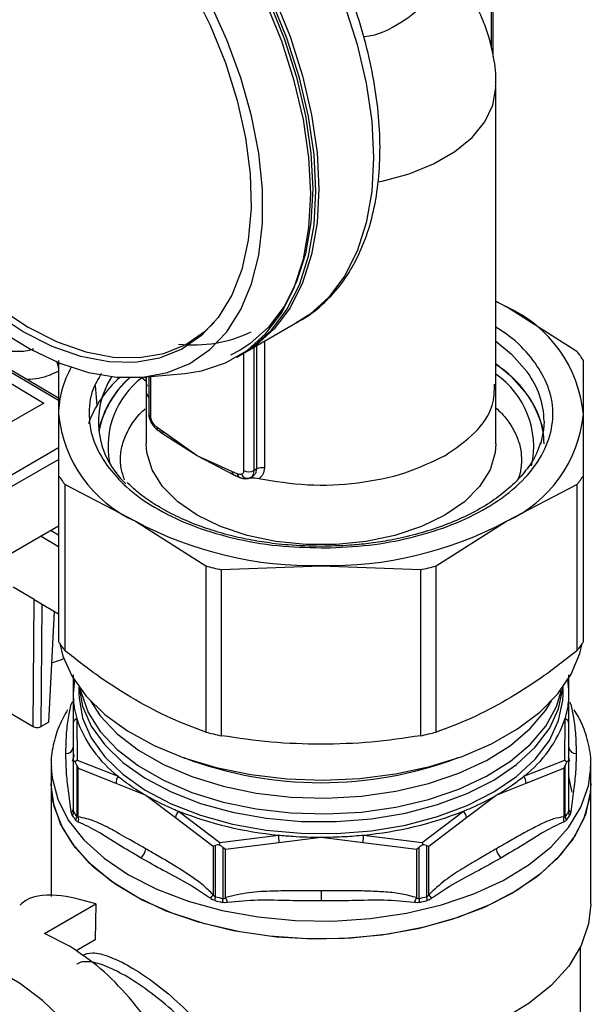
# Model space of a CAD drawing. Units: millimetres. Extents: x 10 to 416, y 10 to 287.
# Drawn here: x 59 to 67, y 25 to 39 of the extents above; entities that cross this region are included whole.
import ezdxf

# ---------------------------------------------------------------- set-up
doc = ezdxf.new("R2010")
doc.units = ezdxf.units.MM

msp = doc.modelspace()

# ---------------------------------------------------------------- linework, layer by layer
at = {"color": 8, "linetype": 'Continuous', "lineweight": 25}
for p, q in [((65.424, 39.038), (65.424, 38.565)), ((62.172, 32.751), (62.172, 34.442)), ((62.211, 32.774), (62.211, 34.464)), ((62.314, 34.524), (62.314, 32.787)), ((61.983, 34.402), (61.85, 34.333)), ((62.03, 34.361), (62.03, 32.751)), ((59.491, 33.711), (58.567, 34.254)), ((60.691, 33.975), (60.635, 34.025)), ((60.758, 33.486), (60.758, 34.041)), ((59.993, 33.919), (60.016, 33.644)), ((58.145, 32.29), (59.491, 33.067)), ((58.215, 32.17), (59.491, 32.906)), ((59.391, 31.932), (59.491, 31.873)), ((59.252, 31.852), (59.491, 31.711)), ((63.092, 31.693), (63.141, 31.691)), ((59.254, 29.243), (59.267, 30.918))]:
    msp.add_line(p, q, dxfattribs=at)
at = {"color": 7, "linetype": 'Continuous', "lineweight": 25}
for p, q in [((65.454, 38.428), (65.454, 39.079)), ((65.491, 33.935), (65.491, 38.018)), ((65.491, 35.076), (65.637, 34.996)), ((65.637, 34.996), (65.491, 35.072)), ((66.602, 34.384), (65.637, 34.996)), ((62.048, 34.37), (62.797, 34.803)), ((61.935, 34.305), (62.005, 34.346)), ((59.491, 33.745), (58.617, 34.259)), ((59.491, 34.26), (59.491, 33.527)), ((66.691, 33.527), (66.691, 34.26)), ((58.52, 34.131), (59.291, 33.678)), ((60.653, 34.032), (61.221, 34.084)), ((60.691, 34.016), (60.669, 34.031)), ((60.691, 34.035), (60.691, 33.935)), ((60.728, 34.039), (60.728, 33.527)), ((60.691, 33.935), (60.691, 33.118)), ((65.491, 33.118), (65.491, 33.935)), ((59.291, 33.678), (57.297, 32.527)), ((59.491, 33.527), (59.491, 32.684)), ((66.691, 32.684), (66.691, 33.527)), ((60.92, 33.287), (60.845, 33.343)), ((60.932, 33.246), (60.873, 33.297)), ((61.394, 32.955), (60.92, 33.287)), ((61.394, 32.955), (60.932, 33.246)), ((61.868, 32.739), (61.394, 32.955)), ((61.394, 32.955), (61.394, 32.955)), ((61.898, 32.689), (61.394, 32.955)), ((59.491, 32.684), (59.491, 30.407)), ((61.943, 32.709), (61.868, 32.739)), ((61.987, 32.654), (61.898, 32.689)), ((62.211, 32.774), (62.172, 32.751)), ((66.691, 30.407), (66.691, 32.684)), ((59.58, 30.282), (59.58, 32.559)), ((59.58, 32.559), (60.545, 32.057)), ((65.637, 32.057), (66.602, 32.559)), ((66.602, 32.559), (66.602, 30.282)), ((60.545, 32.057), (61.51, 31.445)), ((64.672, 31.445), (65.637, 32.057)), ((59.491, 31.99), (58.209, 31.25)), ((61.51, 31.445), (61.51, 29.168)), ((61.726, 31.394), (63.091, 31.448)), ((61.726, 29.117), (61.726, 31.394)), ((63.091, 31.448), (64.456, 31.394)), ((64.456, 31.394), (64.456, 29.117)), ((64.672, 29.168), (64.672, 31.445)), ((59.155, 30.984), (58.867, 31.154)), ((59.141, 29.243), (59.155, 30.984)), ((59.155, 30.984), (59.211, 30.951)), ((59.211, 30.951), (59.491, 30.787)), ((59.357, 29.302), (59.437, 30.818)), ((59.691, 29.951), (59.691, 29.689)), ((66.491, 29.689), (66.491, 29.951)), ((59.771, 29.783), (59.771, 29.689)), ((66.411, 29.689), (66.411, 29.783)), ((59.691, 29.689), (59.691, 29.285)), ((66.491, 29.285), (66.491, 29.689)), ((58.68, 29.514), (59.141, 29.243)), ((59.357, 29.302), (59.254, 29.243)), ((59.742, 29.351), (59.745, 28.784)), ((66.437, 28.784), (66.44, 29.351)), ((59.691, 29.285), (59.691, 28.768)), ((66.491, 28.768), (66.491, 29.285)), ((59.681, 28.768), (59.71, 28.861)), ((59.698, 28.771), (59.691, 28.768)), ((59.691, 28.768), (59.691, 28.104)), ((59.698, 28.068), (59.698, 28.771)), ((59.745, 28.784), (59.719, 28.76)), ((59.745, 28.784), (60.309, 28.561)), ((65.873, 28.561), (66.437, 28.784)), ((66.437, 28.784), (66.463, 28.76)), ((66.482, 28.829), (66.5, 28.77)), ((66.484, 28.771), (66.491, 28.768)), ((66.484, 28.771), (66.484, 28.068)), ((66.491, 28.104), (66.491, 28.768)), ((59.391, 28.709), (59.391, 28.464)), ((59.391, 28.709), (59.391, 28.687)), ((59.74, 28.712), (59.761, 28.67)), ((59.74, 28.712), (59.74, 28.009)), ((59.761, 28.006), (59.761, 28.67)), ((59.761, 28.67), (60.279, 28.466)), ((65.903, 28.466), (66.42, 28.67)), ((66.442, 28.712), (66.42, 28.67)), ((66.42, 28.67), (66.42, 28.006)), ((66.442, 28.009), (66.442, 28.712)), ((66.79, 28.672), (66.791, 28.709)), ((66.791, 28.464), (66.791, 28.709)), ((59.391, 28.464), (59.391, 26.912)), ((60.279, 28.466), (60.687, 28.301)), ((65.495, 28.301), (65.903, 28.466)), ((66.791, 26.806), (66.791, 28.464)), ((60.687, 28.301), (61.095, 27.995)), ((65.087, 27.995), (65.495, 28.301)), ((61.137, 28.083), (61.705, 27.653)), ((64.477, 27.653), (65.045, 28.083)), ((61.095, 27.995), (61.612, 27.602)), ((64.57, 27.602), (65.087, 27.995)), ((61.705, 27.653), (62.506, 27.755)), ((62.514, 27.655), (63.091, 27.726)), ((63.091, 27.726), (63.668, 27.655)), ((63.676, 27.755), (64.477, 27.653)), ((61.643, 27.614), (61.612, 27.602)), ((61.612, 27.602), (61.612, 26.938)), ((61.643, 26.91), (61.643, 27.614)), ((61.705, 27.653), (61.694, 27.619)), ((61.745, 27.589), (61.782, 27.561)), ((61.745, 27.589), (61.745, 26.886)), ((61.782, 27.561), (62.514, 27.655)), ((61.782, 26.897), (61.782, 27.561)), ((63.668, 27.655), (64.4, 27.561)), ((64.4, 27.561), (64.436, 27.589)), ((64.4, 27.561), (64.4, 26.897)), ((64.436, 26.886), (64.436, 27.589)), ((64.477, 27.653), (64.488, 27.619)), ((64.539, 27.614), (64.57, 27.602)), ((64.539, 27.614), (64.539, 26.91)), ((64.57, 26.938), (64.57, 27.602)), ((63.091, 26.991), (63.091, 26.852)), ((59.297, 26.406), (60.004, 26.814)), ((60.004, 26.814), (59.992, 26.32)), ((59.651, 26.228), (59.297, 26.406)), ((59.992, 26.32), (59.731, 26.169)), ((66.651, 24.275), (66.651, 26.224))]:
    msp.add_line(p, q, dxfattribs=at)
at = {"color": 8, "linetype": 'Continuous', "lineweight": 25, "flags": 128}
for points in [[(60.347, 43.048), (60.765, 42.777), (61.177, 42.453), (61.576, 42.078), (61.958, 41.66), (62.316, 41.203), (62.645, 40.715), (62.941, 40.203), (63.199, 39.673), (63.415, 39.135), (63.587, 38.595), (63.712, 38.062), (63.787, 37.543), (63.812, 37.046), (63.787, 36.579), (63.712, 36.147), (63.587, 35.758), (63.415, 35.416), (63.199, 35.128), (62.941, 34.896), (62.797, 34.803)], [(63.877, 36.709), (63.929, 36.719), (64.3, 36.821), (64.636, 36.958), (64.927, 37.125), (65.164, 37.32), (65.34, 37.534), (65.45, 37.763), (65.491, 37.999), (65.491, 38.017)], [(65.491, 34.525), (65.706, 34.346), (65.918, 34.105)], [(60.786, 33.404), (60.779, 33.397), (60.775, 33.392), (60.774, 33.388), (60.775, 33.387)], [(59.391, 28.687), (59.402, 28.541), (59.479, 28.247), (59.625, 27.961), (59.839, 27.69), (60.117, 27.439), (60.452, 27.212), (60.839, 27.014), (61.269, 26.85), (61.735, 26.722), (62.227, 26.632), (62.736, 26.583), (63.252, 26.575), (63.765, 26.609), (64.265, 26.683), (64.742, 26.797), (65.187, 26.949), (65.591, 27.134), (65.946, 27.35), (66.246, 27.593), (66.484, 27.857), (66.656, 28.138), (66.759, 28.43), (66.79, 28.672)]]:
    msp.add_lwpolyline(points, dxfattribs=at)
at = {"color": 7, "linetype": 'Continuous', "lineweight": 25, "flags": 128}
for points in [[(59.555, 42.542), (59.968, 42.275), (60.374, 41.954), (60.769, 41.584), (61.146, 41.171), (61.5, 40.72), (61.825, 40.238), (62.117, 39.731), (62.372, 39.209), (62.586, 38.677), (62.755, 38.144), (62.878, 37.617), (62.953, 37.105), (62.978, 36.614), (62.953, 36.152), (62.878, 35.725), (62.755, 35.341), (62.586, 35.003), (62.372, 34.718), (62.117, 34.49), (61.983, 34.402)], [(59.598, 42.615), (60.015, 42.345), (60.427, 42.02), (60.827, 41.646), (61.208, 41.227), (61.566, 40.771), (61.895, 40.282), (62.191, 39.77), (62.449, 39.241), (62.666, 38.702), (62.838, 38.163), (62.962, 37.629), (63.037, 37.111), (63.063, 36.614), (63.037, 36.146), (62.962, 35.714), (62.838, 35.325), (62.666, 34.984), (62.449, 34.695), (62.191, 34.464), (62.048, 34.37)], [(57.291, 42.285), (57.058, 42.212), (56.771, 42.057), (56.523, 41.841), (56.316, 41.566), (56.155, 41.238), (56.041, 40.862), (55.978, 40.445), (55.965, 39.992), (56.003, 39.512), (56.092, 39.012), (56.23, 38.5), (56.414, 37.985), (56.642, 37.476), (56.91, 36.981), (57.214, 36.507), (57.548, 36.063), (57.907, 35.656), (58.285, 35.292), (58.677, 34.978), (59.075, 34.719)], [(61.321, 39.364), (61.571, 38.857), (61.779, 38.341), (61.942, 37.824), (62.056, 37.314), (62.12, 36.82), (62.132, 36.349), (62.094, 35.91), (62.005, 35.51), (61.866, 35.156), (61.681, 34.852), (61.451, 34.605), (61.182, 34.417), (60.876, 34.293), (60.54, 34.235), (60.179, 34.242), (59.798, 34.316), (59.404, 34.455), (59.004, 34.656)], [(58.7, 34.664), (59.105, 34.415), (59.509, 34.226), (59.904, 34.097), (60.286, 34.032), (60.649, 34.032), (60.986, 34.095), (61.294, 34.222), (61.567, 34.41), (61.801, 34.656), (61.993, 34.958), (62.139, 35.31), (62.238, 35.706), (62.287, 36.142), (62.287, 36.609), (62.238, 37.102), (62.139, 37.613), (61.993, 38.134), (61.801, 38.656), (61.567, 39.173)], [(61.221, 34.084), (61.453, 34.12), (61.782, 34.227), (62.078, 34.398), (62.336, 34.63), (62.553, 34.918), (62.724, 35.26), (62.849, 35.649), (62.924, 36.081), (62.95, 36.548), (62.924, 37.045), (62.849, 37.564), (62.724, 38.097), (62.553, 38.637), (62.336, 39.175)], [(62.005, 34.346), (62.149, 34.439), (62.407, 34.671), (62.623, 34.959), (62.795, 35.3), (62.92, 35.69), (62.995, 36.122), (63.02, 36.589), (62.995, 37.086), (62.92, 37.605), (62.795, 38.138), (62.623, 38.678), (62.407, 39.216)], [(59.004, 34.656), (58.604, 34.917), (58.21, 35.233), (57.829, 35.599), (57.468, 36.008), (57.132, 36.455), (56.826, 36.932), (56.557, 37.43), (56.327, 37.943), (56.142, 38.46), (56.003, 38.975)], [(59.075, 34.719), (59.472, 34.519), (59.864, 34.381), (60.242, 34.308), (60.601, 34.3), (60.935, 34.358), (61.239, 34.482), (61.507, 34.668), (61.624, 34.78)], [(65.918, 33.794), (65.706, 34.036), (65.491, 34.214)], [(66.151, 33.429), (66.144, 33.31), (66.101, 33.11)], [(65.491, 33.118), (65.482, 32.998), (65.409, 32.76), (65.266, 32.533), (65.057, 32.324), (64.788, 32.139), (64.468, 31.983), (64.105, 31.863), (63.712, 31.78), (63.3, 31.738), (62.882, 31.738), (62.47, 31.78), (62.077, 31.863), (61.714, 31.983), (61.394, 32.139), (61.125, 32.324), (60.916, 32.533), (60.773, 32.76), (60.7, 32.998), (60.691, 33.118)], [(59.509, 30.38), (59.551, 30.208), (59.677, 29.928), (59.869, 29.66), (60.124, 29.41), (60.437, 29.183), (60.801, 28.983), (61.21, 28.815), (61.655, 28.681), (62.129, 28.584), (62.621, 28.527), (63.122, 28.509), (63.623, 28.532), (64.113, 28.594), (64.584, 28.696), (65.025, 28.834), (65.429, 29.007), (65.787, 29.21), (66.093, 29.44), (66.34, 29.692), (66.524, 29.962), (66.642, 30.244), (66.673, 30.38)], [(59.711, 29.889), (59.691, 29.689), (59.691, 29.689), (59.691, 29.689)], [(59.773, 29.78), (59.821, 29.521), (59.939, 29.25), (60.125, 28.991), (60.373, 28.751), (60.68, 28.535), (61.038, 28.346), (61.44, 28.189), (61.877, 28.068), (62.34, 27.985), (62.818, 27.942), (63.303, 27.939), (63.783, 27.978), (64.249, 28.056), (64.689, 28.172), (65.096, 28.325), (65.46, 28.509), (65.773, 28.723), (66.03, 28.96), (66.223, 29.217), (66.35, 29.487), (66.408, 29.765), (66.409, 29.78)], [(59.789, 29.758), (59.8, 29.71), (59.898, 29.436), (60.064, 29.173), (60.295, 28.927), (60.586, 28.703), (60.929, 28.506), (61.319, 28.34), (61.747, 28.208), (62.203, 28.114), (62.679, 28.059), (63.163, 28.044), (63.645, 28.071), (64.116, 28.138), (64.565, 28.243), (64.982, 28.385), (65.359, 28.561), (65.688, 28.767), (65.962, 28.998), (66.174, 29.249), (66.32, 29.516), (66.389, 29.741)], [(59.771, 29.689), (59.772, 29.636), (59.821, 29.358), (59.939, 29.087), (60.125, 28.828), (60.373, 28.588), (60.68, 28.371), (61.038, 28.183), (61.44, 28.026), (61.877, 27.905), (62.34, 27.822), (62.818, 27.779), (63.303, 27.776), (63.783, 27.814), (64.249, 27.893), (64.689, 28.009), (65.096, 28.161), (65.46, 28.346), (65.773, 28.559), (66.03, 28.797), (66.223, 29.053), (66.35, 29.324), (66.408, 29.601), (66.411, 29.689)], [(59.929, 29.594), (60.064, 29.39), (60.295, 29.144), (60.586, 28.92), (60.929, 28.723), (61.319, 28.557), (61.747, 28.425), (62.203, 28.331), (62.679, 28.276), (63.163, 28.261), (63.645, 28.288), (64.116, 28.355), (64.565, 28.46), (64.982, 28.602), (65.359, 28.778), (65.688, 28.984), (65.962, 29.215), (66.174, 29.466), (66.253, 29.594)], [(66.534, 28.342), (66.532, 28.361), (66.491, 28.557)], [(64.507, 26.491), (64.017, 26.396), (63.51, 26.342), (62.994, 26.329), (62.48, 26.357), (61.978, 26.427), (61.498, 26.536), (61.049, 26.683), (60.639, 26.864), (60.277, 27.077), (59.97, 27.316), (59.724, 27.578), (59.543, 27.857), (59.432, 28.148), (59.391, 28.445), (59.391, 28.464)], [(65.707, 26.954), (65.318, 26.758), (64.885, 26.596), (64.417, 26.47), (63.923, 26.383), (63.413, 26.336), (62.897, 26.331), (62.385, 26.367), (61.886, 26.444), (61.411, 26.561), (60.969, 26.714), (60.568, 26.902), (60.216, 27.12), (59.919, 27.364), (59.685, 27.629), (59.517, 27.911), (59.419, 28.204), (59.391, 28.464)], [(66.791, 28.464), (66.784, 28.334), (66.717, 28.038), (66.579, 27.751), (66.373, 27.478), (66.103, 27.224), (65.775, 26.994), (65.394, 26.792), (64.969, 26.624), (64.507, 26.491)], [(66.791, 28.464), (66.777, 28.278), (66.696, 27.984), (66.545, 27.699), (66.327, 27.429), (66.046, 27.179), (65.707, 26.954)], [(66.791, 26.806), (66.761, 26.536), (66.66, 26.242), (66.488, 25.96), (66.249, 25.694), (65.948, 25.449), (65.591, 25.232), (65.185, 25.046), (64.738, 24.894), (64.258, 24.78), (63.755, 24.705), (63.24, 24.672), (62.721, 24.681), (62.21, 24.732), (61.715, 24.824)], [(60.7, 22.138), (60.729, 22.489), (60.705, 22.871), (60.627, 23.273), (60.5, 23.685), (60.325, 24.094), (60.108, 24.49), (59.855, 24.861), (59.573, 25.197), (59.27, 25.488), (58.955, 25.727), (58.636, 25.907), (58.322, 26.022), (58.021, 26.07)]]:
    msp.add_lwpolyline(points, dxfattribs=at)
at = {"color": 7, "linetype": 'Continuous', "lineweight": 25}
for centre, radius, start, end in [((64.889, 33.347), 1.811, 5.6948, 65.6253), ((61.346, 36.294), 1.819, 263.388, 295.6858), ((65.115, 33.223), 1.887, 33.3309, 37.9893), ((60.811, 33.51), 1.321, 150.1173, 179.2615), ((64.686, 32.943), 1.498, 13.6415, 57.5197), ((61.353, 32.87), 1.544, 131.3639, 160.2594), ((61.184, 33.421), 1.146, 147.3517, 227.8247), ((61.351, 33.013), 1.342, 131.0926, 167.7848), ((61.36, 33.027), 1.341, 131.9636, 168.6439), ((61.347, 33.086), 1.178, 127.1542, 190.6521), ((64.795, 33.079), 1.213, 347.6214, 54.9902), ((65.006, 33.102), 1.145, 0.8168, 37.2073), ((61.293, 33.706), 1.811, 185.6948, 245.6253), ((64.889, 33.706), 1.811, 294.3747, 354.3052), ((60.954, 33.275), 0.0361, 161.6877, 233.7192), ((61.067, 33.721), 1.887, 213.3309, 217.9893), ((61.933, 32.743), 0.0646, 183.8528, 237.7636), ((61.997, 32.707), 0.0538, 178.5606, 259.023), ((62.081, 32.729), 0.0834, 198.9166, 294.2227), ((62.101, 32.888), 0.154, 242.6097, 297.3903), ((62.282, 32.636), 0.155, 78.0109, 117.2342), ((65.115, 33.721), 1.887, 322.0107, 326.6691), ((62.987, 36.642), 5.194, 241.9598, 271.1441), ((63.195, 36.642), 5.194, 268.8559, 298.0402), ((62.947, 36.977), 5.716, 255.4395, 257.6643), ((63.235, 36.977), 5.716, 282.3357, 284.5605), ((61.067, 31.444), 1.887, 213.3309, 217.9893), ((65.115, 31.444), 1.887, 322.0107, 326.6691), ((59.013, 31.521), 1.455, 285.4216, 292.1972), ((59.766, 29.28), 0.0753, 108.848, 175.8263), ((61.331, 29.893), 1.68, 198.8256, 232.4945), ((64.85, 29.893), 1.68, 307.5055, 341.1744), ((66.416, 29.28), 0.0753, 4.1737, 71.152), ((62.947, 34.7), 5.716, 255.4395, 257.6643), ((63.235, 34.7), 5.716, 282.3357, 284.5605), ((59.599, 28.964), 0.0922, 264.8174, 353.6487), ((66.583, 28.964), 0.0922, 186.3513, 275.1826), ((63.091, 33.805), 5.332, 249.3281, 290.6719), ((60.424, 28.472), 0.145, 142.5731, 182.5783), ((65.758, 28.472), 0.145, 357.4217, 37.4269), ((59.648, 28.109), 0.0428, 292.4816, 352.8533), ((61.258, 27.971), 0.165, 137.278, 171.685), ((62.973, 32.737), 5.003, 248.4641, 264.6398), ((63.209, 32.737), 5.003, 275.3602, 291.5359), ((64.924, 27.971), 0.165, 8.315, 42.722), ((66.533, 28.109), 0.0428, 187.1467, 247.5184), ((59.607, 28.07), 0.091, 326.0504, 358.6429), ((61.163, 29.037), 1.797, 214.4958, 216.8243), ((61.172, 29.081), 1.788, 214.4958, 216.8243), ((59.647, 28.011), 0.0932, 326.6684, 358.6196), ((59.639, 27.968), 0.128, 344.5024, 17.1946), ((66.543, 27.968), 0.128, 162.8054, 195.4976), ((65.01, 29.081), 1.788, 323.1757, 325.5042), ((66.535, 28.011), 0.0932, 181.3804, 213.3316), ((65.019, 29.037), 1.797, 323.1757, 325.5042), ((66.575, 28.07), 0.091, 181.3571, 213.9496), ((64.098, 27.842), 1.595, 183.1148, 186.7222), ((62.084, 27.842), 1.595, 353.2778, 356.8852), ((60.533, 27.573), 0.154, 302.6055, 357.3945), ((65.649, 27.573), 0.154, 182.6055, 237.3945), ((61.426, 27.041), 0.213, 314.1087, 330.9457), ((61.391, 26.914), 0.252, 346.8186, 359.214), ((62.955, 32.168), 5.419, 255.9959, 257.1079), ((61.474, 26.889), 0.272, 347.7696, 359.2678), ((61.445, 26.715), 0.383, 17.6377, 28.2471), ((64.737, 26.715), 0.383, 151.7529, 162.3623), ((63.227, 32.168), 5.419, 282.8921, 284.0041), ((64.708, 26.889), 0.272, 180.7322, 192.2304), ((64.791, 26.914), 0.252, 180.786, 193.1814), ((64.756, 27.041), 0.213, 209.0543, 225.8913), ((62.954, 32.139), 5.444, 255.9959, 257.1079), ((63.228, 32.139), 5.444, 282.8921, 284.0041)]:
    msp.add_arc(centre, radius, start, end, dxfattribs=at)
at = {"color": 8, "linetype": 'Continuous', "lineweight": 25}
for centre, radius, start, end in [((65.006, 33.412), 1.145, 0.8168, 37.2073), ((60.778, 33.532), 0.0503, 185.6948, 245.6253), ((60.885, 33.333), 0.0416, 166.4449, 227.3781), ((62.069, 32.742), 0.103, 306.4618, 4.8757)]:
    msp.add_arc(centre, radius, start, end, dxfattribs=at)
at = {"color": 7, "linetype": 'Continuous', "lineweight": 25}
for points, knots in [([(62.751, 34.784), (62.779, 34.797), (62.909, 34.858), (63.112, 35.022), (63.352, 35.274), (63.549, 35.576), (63.705, 35.921), (63.819, 36.307), (63.886, 36.73), (63.908, 37.184), (63.883, 37.662), (63.811, 38.158), (63.695, 38.665), (63.536, 39.176), (63.337, 39.685), (63.1, 40.185), (62.828, 40.671), (62.525, 41.137), (62.194, 41.576), (61.839, 41.983), (61.465, 42.354), (61.076, 42.681), (60.751, 42.912), (60.557, 43.027), (60.497, 43.063)], [0, 0, 0, 0, 0.012462, 0.058653, 0.104805, 0.151329, 0.198522, 0.246434, 0.294908, 0.343715, 0.392658, 0.441592, 0.490467, 0.539276, 0.588027, 0.636737, 0.685429, 0.734124, 0.782841, 0.831603, 0.880432, 0.929353, 0.978381, 1, 1, 1, 1]), ([(65.486, 38.017), (65.487, 38.049), (65.495, 38.196), (65.461, 38.425), (65.398, 38.694), (65.309, 38.952), (65.221, 39.119), (65.169, 39.217)], [0, 0, 0, 0, 0.076502, 0.351268, 0.548211, 0.735733, 1, 1, 1, 1]), ([(66.029, 34.229), (65.948, 34.331), (65.806, 34.509), (65.585, 34.657), (65.491, 34.72)], [0, 0, 0, 0, 0.575139, 1, 1, 1, 1]), ([(63.141, 31.691), (63.346, 31.7), (63.746, 31.716), (64.315, 31.822), (64.842, 31.981), (65.325, 32.203), (65.738, 32.486), (66.05, 32.819), (66.237, 33.182), (66.29, 33.55), (66.227, 33.906), (66.094, 34.123), (66.029, 34.229)], [0, 0, 0, 0, 0.0995921, 0.1935558, 0.2875194, 0.3871115, 0.490844, 0.5967779, 0.7027117, 0.8064442, 0.9060363, 1, 1, 1, 1]), ([(60.077, 34.082), (60.036, 34.011), (59.926, 33.822), (59.895, 33.502), (59.954, 33.148), (60.088, 32.93), (60.153, 32.824)], [0, 0, 0, 0, 0.174989, 0.462859, 0.739239, 1, 1, 1, 1]), ([(65.491, 33.611), (65.518, 33.585), (65.601, 33.508), (65.7, 33.371), (65.789, 33.202), (65.841, 33.022), (65.842, 32.833), (65.824, 32.701), (65.791, 32.634), (65.791, 32.633)], [0, 0, 0, 0, 0.081302, 0.244334, 0.413341, 0.594058, 0.796163, 0.998806, 1, 1, 1, 1]), ([(60.396, 32.624), (60.379, 32.677), (60.339, 32.797), (60.337, 32.979), (60.379, 33.173), (60.475, 33.362), (60.576, 33.504), (60.659, 33.58), (60.68, 33.599)], [0, 0, 0, 0, 0.162469, 0.365274, 0.568618, 0.757862, 0.939783, 1, 1, 1, 1]), ([(60.729, 33.527), (60.729, 33.515), (60.73, 33.486), (60.743, 33.445), (60.758, 33.41), (60.772, 33.395), (60.777, 33.389)], [0, 0, 0, 0, 0.249876, 0.595411, 0.844069, 1, 1, 1, 1]), ([(60.786, 33.404), (60.782, 33.411), (60.773, 33.424), (60.765, 33.445), (60.759, 33.466), (60.758, 33.479), (60.758, 33.486)], [0, 0, 0, 0, 0.249233, 0.499959, 0.749241, 1, 1, 1, 1]), ([(60.774, 33.388), (60.787, 33.371), (60.812, 33.338), (60.842, 33.314), (60.857, 33.303)], [0, 0, 0, 0, 0.498231, 1, 1, 1, 1]), ([(60.845, 33.343), (60.834, 33.351), (60.813, 33.368), (60.795, 33.392), (60.786, 33.404)], [0, 0, 0, 0, 0.499893, 1, 1, 1, 1]), ([(60.853, 33.306), (60.864, 33.298), (60.888, 33.281), (60.912, 33.263), (60.925, 33.253)], [0, 0, 0, 0, 0.451793, 1, 1, 1, 1]), ([(66.099, 33.134), (66.083, 33.084), (66.044, 32.963), (65.925, 32.776), (65.752, 32.578), (65.535, 32.394), (65.28, 32.228), (64.992, 32.082), (64.68, 31.96), (64.349, 31.862), (64.035, 31.794), (63.747, 31.751), (63.443, 31.72), (63.224, 31.716), (63.091, 31.713)], [0, 0, 0, 0, 0.065777, 0.160195, 0.252691, 0.344135, 0.434881, 0.524852, 0.613506, 0.699232, 0.784991, 0.847123, 0.90734, 1, 1, 1, 1]), ([(60.153, 32.824), (60.237, 32.723), (60.409, 32.515), (60.8, 32.238), (61.289, 31.998), (61.865, 31.82), (62.477, 31.709), (62.894, 31.699), (63.092, 31.693)], [0, 0, 0, 0, 0.155316, 0.319935, 0.491398, 0.666499, 0.841601, 1, 1, 1, 1]), ([(61.891, 32.694), (61.902, 32.689), (61.927, 32.679), (61.952, 32.669), (61.965, 32.663)], [0, 0, 0, 0, 0.453175, 1, 1, 1, 1]), ([(62.002, 32.702), (61.993, 32.7), (61.975, 32.697), (61.954, 32.705), (61.943, 32.709)], [0, 0, 0, 0, 0.500107, 1, 1, 1, 1]), ([(62.03, 32.751), (62.03, 32.745), (62.029, 32.733), (62.023, 32.718), (62.015, 32.707), (62.006, 32.704), (62.002, 32.702)], [0, 0, 0, 0, 0.2492333, 0.4999586, 0.7492414, 1, 1, 1, 1]), ([(62.115, 32.653), (62.129, 32.66), (62.155, 32.672), (62.186, 32.701), (62.206, 32.734), (62.209, 32.761), (62.211, 32.774)], [0, 0, 0, 0, 0.2717417, 0.5006218, 0.7585315, 1, 1, 1, 1]), ([(62.314, 32.787), (62.31, 32.758), (62.303, 32.698), (62.259, 32.659), (62.238, 32.64)], [0, 0, 0, 0, 0.499912, 1, 1, 1, 1]), ([(63.091, 31.713), (62.941, 31.716), (62.73, 31.721), (62.424, 31.753), (62.169, 31.79), (61.877, 31.852), (61.587, 31.933), (61.303, 32.035), (61.036, 32.157), (60.793, 32.296), (60.587, 32.441), (60.48, 32.543), (60.432, 32.589)], [0, 0, 0, 0, 0.139485, 0.195619, 0.288248, 0.383392, 0.484354, 0.588433, 0.694582, 0.802066, 0.910552, 1, 1, 1, 1]), ([(61.975, 32.657), (61.995, 32.65), (62.036, 32.636), (62.075, 32.642), (62.094, 32.645)], [0, 0, 0, 0, 0.491204, 1, 1, 1, 1]), ([(62.1, 32.648), (62.103, 32.649), (62.114, 32.65), (62.123, 32.657), (62.129, 32.662)], [0, 0, 0, 0, 0.3229334, 1, 1, 1, 1]), ([(62.238, 32.64), (62.205, 32.645), (62.161, 32.651), (62.117, 32.649), (62.105, 32.648)], [0, 0, 0, 0, 0.743669, 1, 1, 1, 1]), ([(60.545, 29.607), (60.384, 29.706), (60.06, 29.904), (59.741, 30.156), (59.58, 30.282)], [0, 0, 0, 0, 0.497312, 1, 1, 1, 1]), ([(66.602, 30.282), (66.443, 30.157), (66.124, 29.905), (65.799, 29.707), (65.637, 29.607)], [0, 0, 0, 0, 0.497541, 1, 1, 1, 1]), ([(66.491, 29.689), (66.49, 29.753), (66.489, 29.822), (66.472, 29.891), (66.471, 29.896)], [0, 0, 0, 0, 0.920055, 1, 1, 1, 1]), ([(59.665, 29.549), (59.667, 29.553), (59.67, 29.561), (59.678, 29.574), (59.683, 29.58)], [0, 0, 0, 0, 0.514978, 1, 1, 1, 1]), ([(59.685, 29.584), (59.685, 29.584), (59.685, 29.583), (59.685, 29.583), (59.685, 29.583)], [0, 0, 0, 0, 0.297041, 1, 1, 1, 1]), ([(59.691, 29.689), (59.694, 29.625), (59.698, 29.512), (59.729, 29.4), (59.742, 29.351)], [0, 0, 0, 0, 0.562781, 1, 1, 1, 1]), ([(61.51, 29.168), (61.352, 29.226), (61.033, 29.343), (60.708, 29.519), (60.545, 29.607)], [0, 0, 0, 0, 0.497541, 1, 1, 1, 1]), ([(65.637, 29.607), (65.475, 29.52), (65.151, 29.343), (64.832, 29.227), (64.672, 29.168)], [0, 0, 0, 0, 0.497312, 1, 1, 1, 1]), ([(66.44, 29.351), (66.451, 29.389), (66.481, 29.501), (66.491, 29.614), (66.491, 29.689), (66.491, 29.689)], [0, 0, 0, 0, 0.339591, 0.999966, 1, 1, 1, 1]), ([(66.499, 29.58), (66.503, 29.574), (66.512, 29.561), (66.515, 29.553), (66.517, 29.549)], [0, 0, 0, 0, 0.485022, 1, 1, 1, 1]), ([(59.615, 29.474), (59.573, 29.4), (59.485, 29.242), (59.414, 28.984), (59.381, 28.793), (59.393, 28.692), (59.394, 28.684)], [0, 0, 0, 0, 0.2965744, 0.626719, 0.9689774, 1, 1, 1, 1]), ([(59.591, 28.872), (59.593, 28.955), (59.596, 29.121), (59.623, 29.37), (59.651, 29.49), (59.665, 29.549)], [0, 0, 0, 0, 0.335234, 0.670634, 1, 1, 1, 1]), ([(66.517, 29.549), (66.531, 29.49), (66.559, 29.37), (66.586, 29.121), (66.589, 28.955), (66.591, 28.872)], [0, 0, 0, 0, 0.329208, 0.664591, 1, 1, 1, 1]), ([(66.787, 28.667), (66.788, 28.681), (66.801, 28.793), (66.766, 28.998), (66.692, 29.256), (66.603, 29.408), (66.564, 29.474)], [0, 0, 0, 0, 0.050257, 0.404712, 0.74115, 1, 1, 1, 1]), ([(59.141, 29.243), (59.15, 29.239), (59.166, 29.232), (59.198, 29.228), (59.23, 29.231), (59.246, 29.239), (59.254, 29.243)], [0, 0, 0, 0, 0.250022, 0.5, 0.749978, 1, 1, 1, 1]), ([(63.091, 28.999), (62.863, 29.004), (62.404, 29.015), (61.953, 29.083), (61.726, 29.117)], [0, 0, 0, 0, 0.497312, 1, 1, 1, 1]), ([(64.456, 29.117), (64.231, 29.083), (63.78, 29.015), (63.321, 29.004), (63.091, 28.999)], [0, 0, 0, 0, 0.497541, 1, 1, 1, 1]), ([(59.665, 28.07), (59.651, 28.171), (59.623, 28.375), (59.596, 28.622), (59.593, 28.789), (59.591, 28.872)], [0, 0, 0, 0, 0.329208, 0.664591, 1, 1, 1, 1]), ([(59.719, 28.76), (59.712, 28.765), (59.705, 28.772), (59.699, 28.772), (59.698, 28.771)], [0, 0, 0, 0, 0.844733, 1, 1, 1, 1]), ([(59.74, 28.712), (59.735, 28.725), (59.728, 28.742), (59.721, 28.756), (59.719, 28.76)], [0, 0, 0, 0, 0.7133077, 1, 1, 1, 1]), ([(66.463, 28.76), (66.457, 28.748), (66.449, 28.733), (66.443, 28.715), (66.442, 28.712)], [0, 0, 0, 0, 0.8447332, 1, 1, 1, 1]), ([(66.484, 28.771), (66.479, 28.77), (66.473, 28.769), (66.465, 28.762), (66.463, 28.76)], [0, 0, 0, 0, 0.713308, 1, 1, 1, 1]), ([(66.591, 28.872), (66.589, 28.789), (66.586, 28.622), (66.559, 28.375), (66.531, 28.171), (66.517, 28.07)], [0, 0, 0, 0, 0.335234, 0.670634, 1, 1, 1, 1]), ([(60.309, 28.561), (60.348, 28.53), (60.464, 28.438), (60.595, 28.354), (60.687, 28.301), (60.687, 28.301)], [0, 0, 0, 0, 0.3395907, 0.9999661, 1, 1, 1, 1]), ([(65.495, 28.301), (65.571, 28.347), (65.707, 28.429), (65.822, 28.521), (65.873, 28.561)], [0, 0, 0, 0, 0.5627809, 1, 1, 1, 1]), ([(60.687, 28.301), (60.767, 28.257), (60.909, 28.179), (61.067, 28.112), (61.137, 28.083)], [0, 0, 0, 0, 0.562781, 1, 1, 1, 1]), ([(65.045, 28.083), (65.099, 28.105), (65.258, 28.172), (65.404, 28.248), (65.495, 28.301), (65.495, 28.301)], [0, 0, 0, 0, 0.339591, 0.999966, 1, 1, 1, 1]), ([(59.691, 28.104), (59.691, 28.096), (59.692, 28.085), (59.695, 28.073), (59.697, 28.069), (59.698, 28.068)], [0, 0, 0, 0, 0.563596, 0.793482, 1, 1, 1, 1]), ([(66.484, 28.068), (66.485, 28.069), (66.487, 28.073), (66.49, 28.085), (66.491, 28.096), (66.491, 28.104)], [0, 0, 0, 0, 0.206518, 0.436404, 1, 1, 1, 1]), ([(59.683, 28.019), (59.678, 28.026), (59.67, 28.041), (59.667, 28.06), (59.665, 28.07)], [0, 0, 0, 0, 0.485022, 1, 1, 1, 1]), ([(59.763, 27.934), (59.755, 27.937), (59.741, 27.942), (59.73, 27.954), (59.725, 27.96)], [0, 0, 0, 0, 0.514978, 1, 1, 1, 1]), ([(59.74, 28.009), (59.742, 28.007), (59.744, 28.004), (59.751, 28.002), (59.757, 28.004), (59.761, 28.006)], [0, 0, 0, 0, 0.206518, 0.436404, 1, 1, 1, 1]), ([(60.687, 27.566), (60.638, 27.594), (60.56, 27.639), (60.439, 27.709), (60.332, 27.769), (60.177, 27.854), (59.985, 27.955), (59.836, 27.989), (59.761, 28.006)], [0, 0, 0, 0, 0.1563313, 0.2502488, 0.3888008, 0.5003713, 0.7505427, 1, 1, 1, 1]), ([(66.42, 28.006), (66.375, 27.998), (66.279, 27.981), (66.124, 27.913), (65.995, 27.848), (65.892, 27.793), (65.814, 27.749), (65.729, 27.701), (65.622, 27.639), (65.544, 27.594), (65.495, 27.566)], [0, 0, 0, 0, 0.15536, 0.324448, 0.499688, 0.571017, 0.654399, 0.749845, 0.843676, 1, 1, 1, 1]), ([(66.457, 27.96), (66.452, 27.954), (66.441, 27.942), (66.427, 27.937), (66.419, 27.934)], [0, 0, 0, 0, 0.485022, 1, 1, 1, 1]), ([(66.42, 28.006), (66.425, 28.004), (66.431, 28.002), (66.438, 28.004), (66.44, 28.007), (66.442, 28.009)], [0, 0, 0, 0, 0.563596, 0.793482, 1, 1, 1, 1]), ([(66.517, 28.07), (66.515, 28.06), (66.512, 28.041), (66.503, 28.026), (66.499, 28.019)], [0, 0, 0, 0, 0.514978, 1, 1, 1, 1]), ([(60.616, 27.444), (60.516, 27.503), (60.315, 27.621), (60.029, 27.809), (59.851, 27.892), (59.763, 27.934)], [0, 0, 0, 0, 0.3352337, 0.6706342, 1, 1, 1, 1]), ([(66.419, 27.934), (66.331, 27.892), (66.153, 27.809), (65.867, 27.621), (65.666, 27.503), (65.566, 27.444)], [0, 0, 0, 0, 0.3292077, 0.664591, 1, 1, 1, 1]), ([(62.506, 27.755), (62.571, 27.749), (62.765, 27.732), (62.962, 27.726), (63.091, 27.726), (63.091, 27.726)], [0, 0, 0, 0, 0.339591, 0.999966, 1, 1, 1, 1]), ([(63.091, 27.726), (63.201, 27.728), (63.398, 27.73), (63.591, 27.748), (63.676, 27.755)], [0, 0, 0, 0, 0.562781, 1, 1, 1, 1]), ([(61.612, 26.938), (61.566, 26.982), (61.471, 27.076), (61.315, 27.187), (61.186, 27.272), (61.084, 27.334), (61.006, 27.381), (60.921, 27.431), (60.813, 27.493), (60.735, 27.538), (60.687, 27.566)], [0, 0, 0, 0, 0.15536, 0.324448, 0.499688, 0.571017, 0.654399, 0.749845, 0.843676, 1, 1, 1, 1]), ([(61.694, 27.619), (61.679, 27.62), (61.661, 27.62), (61.646, 27.615), (61.643, 27.614)], [0, 0, 0, 0, 0.844733, 1, 1, 1, 1]), ([(61.745, 27.589), (61.734, 27.598), (61.717, 27.609), (61.699, 27.617), (61.694, 27.619)], [0, 0, 0, 0, 0.713308, 1, 1, 1, 1]), ([(64.488, 27.619), (64.472, 27.612), (64.454, 27.604), (64.439, 27.591), (64.436, 27.589)], [0, 0, 0, 0, 0.8447332, 1, 1, 1, 1]), ([(64.539, 27.614), (64.527, 27.617), (64.511, 27.621), (64.493, 27.62), (64.488, 27.619)], [0, 0, 0, 0, 0.713308, 1, 1, 1, 1]), ([(65.495, 27.566), (65.446, 27.538), (65.369, 27.493), (65.248, 27.423), (65.141, 27.36), (64.985, 27.265), (64.794, 27.145), (64.644, 27.007), (64.57, 26.938)], [0, 0, 0, 0, 0.156331, 0.250249, 0.388801, 0.500371, 0.750543, 1, 1, 1, 1]), ([(61.574, 26.888), (61.466, 26.96), (61.248, 27.105), (60.925, 27.268), (60.719, 27.385), (60.616, 27.444)], [0, 0, 0, 0, 0.329208, 0.664591, 1, 1, 1, 1]), ([(65.566, 27.444), (65.463, 27.385), (65.257, 27.269), (64.934, 27.105), (64.716, 26.96), (64.608, 26.888)], [0, 0, 0, 0, 0.3352337, 0.6706342, 1, 1, 1, 1]), ([(60.004, 26.814), (59.821, 26.864), (59.455, 26.963), (59.097, 26.921), (58.971, 26.803), (58.961, 26.793)], [0, 0, 0, 0, 0.47792, 0.955841, 1, 1, 1, 1]), ([(61.637, 26.856), (61.626, 26.86), (61.603, 26.867), (61.584, 26.881), (61.574, 26.888)], [0, 0, 0, 0, 0.485022, 1, 1, 1, 1]), ([(61.612, 26.938), (61.617, 26.931), (61.623, 26.922), (61.635, 26.913), (61.641, 26.911), (61.643, 26.91)], [0, 0, 0, 0, 0.563596, 0.793482, 1, 1, 1, 1]), ([(61.745, 26.886), (61.748, 26.885), (61.754, 26.885), (61.767, 26.887), (61.776, 26.893), (61.782, 26.897)], [0, 0, 0, 0, 0.206518, 0.436404, 1, 1, 1, 1]), ([(63.091, 26.991), (63.022, 26.991), (62.912, 26.991), (62.741, 26.991), (62.589, 26.99), (62.37, 26.985), (62.099, 26.975), (61.888, 26.923), (61.782, 26.897)], [0, 0, 0, 0, 0.156331, 0.250249, 0.388801, 0.500371, 0.750543, 1, 1, 1, 1]), ([(63.091, 26.852), (62.947, 26.853), (62.659, 26.854), (62.229, 26.87), (61.949, 26.844), (61.81, 26.832)], [0, 0, 0, 0, 0.335234, 0.670634, 1, 1, 1, 1]), ([(64.4, 26.897), (64.335, 26.915), (64.2, 26.954), (63.98, 26.975), (63.798, 26.985), (63.652, 26.989), (63.542, 26.99), (63.422, 26.991), (63.27, 26.991), (63.16, 26.991), (63.091, 26.991)], [0, 0, 0, 0, 0.1553601, 0.3244476, 0.4996882, 0.5710166, 0.654399, 0.7498454, 0.8436763, 1, 1, 1, 1]), ([(64.372, 26.832), (64.233, 26.844), (63.953, 26.87), (63.523, 26.854), (63.235, 26.853), (63.091, 26.852)], [0, 0, 0, 0, 0.329208, 0.664591, 1, 1, 1, 1]), ([(64.4, 26.897), (64.406, 26.893), (64.415, 26.887), (64.428, 26.885), (64.434, 26.885), (64.436, 26.886)], [0, 0, 0, 0, 0.563596, 0.793482, 1, 1, 1, 1]), ([(64.539, 26.91), (64.541, 26.911), (64.547, 26.913), (64.559, 26.922), (64.565, 26.931), (64.57, 26.938)], [0, 0, 0, 0, 0.206518, 0.436404, 1, 1, 1, 1]), ([(64.608, 26.888), (64.598, 26.881), (64.579, 26.867), (64.556, 26.86), (64.545, 26.856)], [0, 0, 0, 0, 0.514978, 1, 1, 1, 1]), ([(61.81, 26.832), (61.798, 26.83), (61.774, 26.826), (61.751, 26.83), (61.739, 26.832)], [0, 0, 0, 0, 0.514978, 1, 1, 1, 1]), ([(64.443, 26.832), (64.431, 26.83), (64.408, 26.826), (64.384, 26.83), (64.372, 26.832)], [0, 0, 0, 0, 0.4850223, 1, 1, 1, 1])]:
    msp.add_open_spline(points, degree=3, knots=knots, dxfattribs=at)
at = {"color": 8, "linetype": 'Continuous', "lineweight": 25}
for points, knots in [([(64.491, 39.881), (64.5, 39.874), (64.622, 39.771), (64.66, 39.515), (64.558, 39.167), (64.205, 38.882), (63.877, 38.718), (63.68, 38.696), (63.679, 38.696)], [0, 0, 0, 0, 0.018622, 0.263692, 0.508762, 0.753831, 0.998901, 1, 1, 1, 1]), ([(59.149, 34.42), (59.137, 34.415), (59.067, 34.386), (58.904, 34.377), (58.692, 34.398), (58.58, 34.451), (58.524, 34.477)], [0, 0, 0, 0, 0.066289, 0.377487, 0.688709, 1, 1, 1, 1]), ([(59.497, 34.117), (59.494, 34.151), (59.491, 34.195), (59.469, 34.24), (59.463, 34.251)], [0, 0, 0, 0, 0.7559979, 1, 1, 1, 1]), ([(59.497, 34.117), (59.454, 34.097), (59.369, 34.055), (59.221, 34.01), (59.113, 34.002), (59.06, 33.999)], [0, 0, 0, 0, 0.344135, 0.67921, 1, 1, 1, 1]), ([(60.728, 33.751), (60.715, 33.777), (60.685, 33.837), (60.701, 33.899), (60.71, 33.934)], [0, 0, 0, 0, 0.432338, 1, 1, 1, 1]), ([(64.788, 32.955), (64.936, 33.057), (65.231, 33.26), (65.462, 33.608), (65.469, 33.838), (65.472, 33.936)], [0, 0, 0, 0, 0.365636, 0.731273, 1, 1, 1, 1]), ([(59.814, 26.108), (59.859, 26.124), (59.957, 26.157), (60.181, 26.1), (60.467, 25.963), (60.793, 25.748), (61.122, 25.477), (61.433, 25.167), (61.592, 24.937), (61.672, 24.822)], [0, 0, 0, 0, 0.124841, 0.270201, 0.415532, 0.561872, 0.707671, 0.853395, 1, 1, 1, 1]), ([(61.589, 24.737), (61.551, 24.793), (61.501, 24.868), (61.33, 25.084), (61.079, 25.341), (60.716, 25.631), (60.397, 25.839), (60.116, 25.977), (59.896, 26.03), (59.784, 26.016), (59.742, 25.986), (59.742, 25.986)], [0, 0, 0, 0, 0.071759, 0.096059, 0.285686, 0.428366, 0.57153, 0.713767, 0.855991, 0.998795, 1, 1, 1, 1])]:
    msp.add_open_spline(points, degree=3, knots=knots, dxfattribs=at)
at = {"color": 7, "linetype": 'Continuous', "lineweight": 25}
for points in [[(64.788, 32.955), (64.612, 32.869), (64.26, 32.697), (63.6, 32.564), (62.903, 32.529), (62.459, 32.603), (62.238, 32.64)], [(61.463, 22.51), (61.484, 22.657), (61.526, 22.953), (61.473, 23.469), (61.336, 24.008), (61.113, 24.551), (60.818, 25.069), (60.465, 25.538), (60.07, 25.942), (59.791, 26.133), (59.651, 26.228)]]:
    msp.add_open_spline(points, degree=3, dxfattribs=at)

doc.saveas('drawing.dxf')
